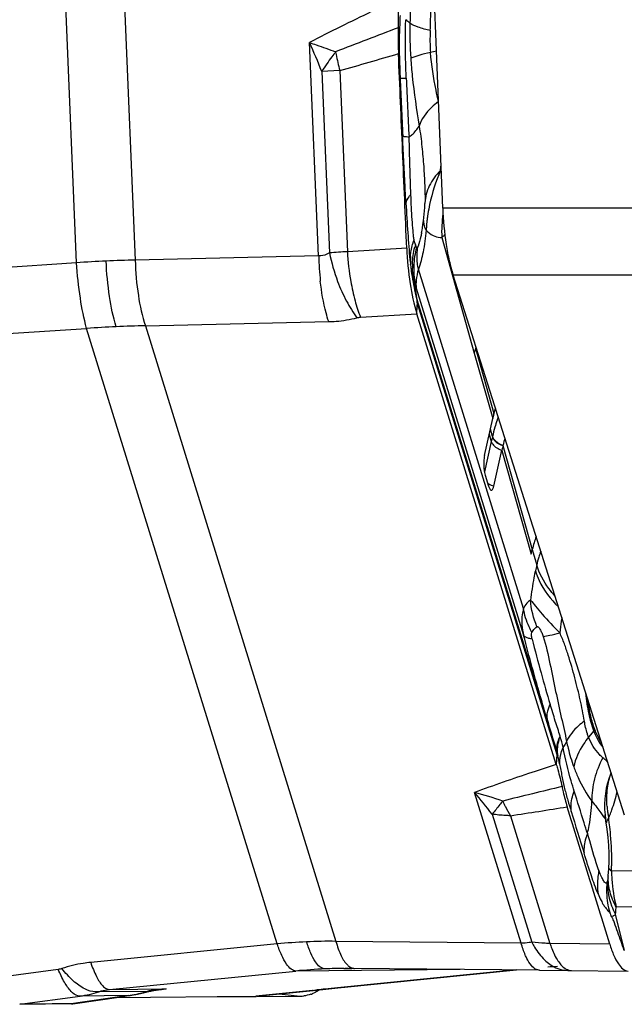
# Model space of a CAD drawing. Units: millimetres. Extents: x 0 to 841, y 0 to 594.
# Drawn here: x 372 to 377, y 98 to 106 of the extents above; entities that cross this region are included whole.
import ezdxf

# ---------------------------------------------------------------- set-up
doc = ezdxf.new("R2010")
doc.units = ezdxf.units.MM
doc.header["$LTSCALE"] = 46.255
doc.layers.add('607065213-000_CL', color=7, linetype='CONTINUOUS')
doc.layers.add('607078982-000_CL', color=7, linetype='CONTINUOUS')

msp = doc.modelspace()

# ---------------------------------------------------------------- linework, layer by layer
at = {"layer": '607065213-000_CL', "color": 9, "linetype": 'CONTINUOUS'}
for p, q in [((372.6528, 111.413), (372.9705, 103.9148)), ((372.4665, 103.8922), (372.1488, 111.3904)), ((374.5442, 103.9502), (374.4665, 105.7837)), ((375.5547, 105.7083), (375.5042, 105.698)), ((374.7251, 105.5427), (374.5708, 105.5355)), ((374.5708, 105.5355), (374.6369, 103.9763)), ((374.7251, 105.5427), (374.7911, 103.9869)), ((375.4567, 104.4068), (375.4565, 104.4011)), ((375.3786, 104.0394), (375.3756, 104.0475)), ((375.601, 104.1097), (375.88, 103.1165)), ((374.5442, 103.9502), (372.9705, 103.9148)), ((375.3001, 104.0174), (374.7911, 103.9869)), ((372.4665, 103.8922), (370.8496, 103.7845)), ((375.3328, 103.877), (375.3322, 103.8812)), ((376.3015, 100.9216), (375.3997, 103.8366)), ((375.3892, 103.5746), (375.3688, 103.7018)), ((375.3817, 103.6725), (376.3037, 100.692)), ((376.505, 99.9678), (375.3892, 103.5746)), ((375.3898, 103.5139), (375.3905, 103.5271)), ((375.3923, 103.5353), (376.5887, 99.6681)), ((374.9035, 103.4243), (375.3864, 103.4533)), ((375.3863, 103.4533), (375.387, 103.4651)), ((375.387, 103.4651), (375.3898, 103.5139)), ((373.0566, 103.3511), (374.6304, 103.3864)), ((370.9358, 103.2208), (372.5526, 103.3285)), ((374.1885, 98.0403), (372.5526, 103.3285)), ((373.0566, 103.3511), (374.6926, 98.0629)), ((375.88, 103.1165), (376.0384, 102.5548)), ((375.8909, 103.1571), (376.0485, 102.5982)), ((376.0767, 102.5427), (376.0753, 102.5386)), ((376.0848, 102.5667), (376.083, 102.5614)), ((376.0361, 102.4001), (376.0181, 102.4638)), ((376.026, 102.3567), (375.9676, 102.0951)), ((376.0083, 102.4197), (376.026, 102.3567)), ((376.027, 102.3611), (376.026, 102.3567)), ((376.029, 102.37), (376.027, 102.3611)), ((376.03, 102.3744), (376.029, 102.37)), ((376.1163, 102.2787), (376.3672, 101.3887)), ((376.1263, 102.3222), (376.3778, 101.4301)), ((376.3778, 101.4301), (376.4156, 101.2957)), ((376.4156, 101.2957), (376.4043, 101.2449)), ((376.9069, 99.8716), (376.8614, 99.8167)), ((376.5887, 99.6681), (376.5838, 99.5825)), ((376.282, 98.0476), (375.8819, 99.3407)), ((376.0324, 99.1557), (376.3725, 98.0561)), ((376.1898, 99.1422), (376.5293, 98.045)), ((377.0329, 99.1197), (377.0336, 99.1141)), ((378.1572, 98.6774), (377.057, 98.6666)), ((377.0974, 98.3598), (378.2223, 98.3708)), ((377.0422, 98.3108), (377.0332, 98.3195)), ((377.1698, 97.9843), (377.0923, 98.296)), ((374.1885, 98.0403), (372.5874, 97.882)), ((376.282, 98.0476), (374.6926, 98.0629)), ((377.0422, 98.0399), (376.5293, 98.045)), ((372.3093, 97.822), (371.8179, 97.7549)), ((372.7475, 97.6497), (374.3487, 97.808)), ((375.7592, 97.8219), (374.3487, 97.808)), ((376.2407, 97.8173), (374.7625, 97.6695)), ((373.0712, 97.6335), (372.6561, 97.6294)), ((372.7475, 97.6497), (373.2355, 97.6545)), ((373.1637, 97.6464), (373.169, 97.647)), ((373.169, 97.647), (373.2355, 97.6545)), ((374.49, 97.6412), (374.0058, 97.5921)), ((374.2058, 97.6122), (374.3864, 97.5921)), ((374.4971, 97.6419), (374.49, 97.6412)), ((374.4965, 97.6416), (374.49, 97.6412)), ((374.5324, 97.6456), (374.5206, 97.6444)), ((374.5325, 97.6454), (374.5206, 97.6444)), ((374.7345, 97.6667), (374.7067, 97.6639)), ((374.7625, 97.6695), (374.7345, 97.6667)), ((374.7625, 97.6695), (374.768, 97.6698)), ((371.9781, 97.5221), (372.4962, 97.5928)), ((372.477, 97.5343), (372.423, 97.5264)), ((372.856, 97.5891), (372.477, 97.5343)), ((372.9103, 97.5969), (372.4962, 97.5928)), ((372.9103, 97.5969), (372.856, 97.5891))]:
    msp.add_line(p, q, dxfattribs=at)
at = {"layer": '607065213-000_CL', "color": 7, "linetype": 'CONTINUOUS'}
for p, q in [((375.4319, 104.1723), (375.435, 104.1904)), ((375.3399, 103.8228), (375.3403, 103.8201)), ((375.3905, 103.5271), (375.3912, 103.5389)), ((376.5838, 99.5825), (375.3863, 103.4533)), ((376.0474, 102.5934), (376.0485, 102.5982)), ((375.9672, 102.236), (376.0384, 102.5548)), ((376.0405, 102.5634), (376.0385, 102.5548)), ((376.0361, 102.4001), (376.0352, 102.3967)), ((376.0483, 101.974), (376.1172, 102.2829)), ((376.1272, 102.3258), (376.1263, 102.3222)), ((375.9744, 102.0664), (376.0031, 101.9736)), ((376.3673, 101.3887), (376.3778, 101.4301)), ((376.594, 99.6694), (376.5967, 99.6597)), ((377.0083, 99.1111), (377.0084, 99.1106)), ((377.0296, 98.6265), (377.0296, 98.6263)), ((374.7093, 97.6639), (376.2428, 97.8173)), ((374.7599, 97.8306), (374.7696, 97.8307)), ((374.7634, 97.8306), (374.7696, 97.8307)), ((374.7696, 97.8307), (374.7997, 97.8308)), ((374.7937, 97.8308), (374.7997, 97.8308)), ((374.7997, 97.8308), (374.8303, 97.8308)), ((374.8221, 97.8308), (374.8303, 97.8308)), ((376.4409, 97.8154), (374.8303, 97.8308)), ((374.8465, 97.8307), (374.8527, 97.8306)), ((376.4409, 97.8154), (376.6826, 97.8128)), ((376.6826, 97.8128), (377.2013, 97.8077)), ((374.011, 97.5924), (374.4965, 97.6416)), ((374.4965, 97.6416), (374.5265, 97.6447)), ((374.5265, 97.6447), (374.5808, 97.6505)), ((374.5808, 97.6505), (374.7093, 97.6639)), ((372.4328, 97.5272), (372.8498, 97.5875)), ((372.7998, 97.5803), (374.0058, 97.5921)), ((372.8498, 97.5875), (372.9132, 97.5967)), ((372.9132, 97.5967), (372.927, 97.5987)), ((373.6725, 97.5889), (374.0058, 97.5904)), ((374.0109, 97.5924), (374.0058, 97.5921)), ((374.0109, 97.5904), (374.3864, 97.5921))]:
    msp.add_line(p, q, dxfattribs=at)
for points in [[(375.4476, 104.2817), (375.4505, 104.3102), (375.4528, 104.3379), (375.4546, 104.3653), (375.4561, 104.3927), (375.4565, 104.4011)], [(375.435, 104.1904), (375.4397, 104.221), (375.444, 104.2518), (375.4476, 104.2817)], [(377.0083, 99.1111), (377.008, 99.1128), (377.0067, 99.1205), (377.0056, 99.1277), (377.0047, 99.1345), (377.0039, 99.1403), (377.0033, 99.1452), (377.0029, 99.1486)], [(377.0296, 98.6263), (377.0339, 98.6862), (377.0363, 98.7517), (377.0364, 98.8183), (377.034, 98.8864), (377.0289, 98.9558), (377.0211, 99.0265), (377.0105, 99.0984), (377.0084, 99.1106)], [(373.0386, 97.6213), (373.0407, 97.6218), (373.0485, 97.6239), (373.0564, 97.6258), (373.0642, 97.6277), (373.072, 97.6295), (373.0797, 97.6313), (373.0873, 97.6329), (373.0948, 97.6345), (373.1022, 97.636)], [(373.1022, 97.636), (373.1094, 97.6374), (373.1164, 97.6387), (373.1233, 97.64), (373.13, 97.6412), (373.1364, 97.6422), (373.1426, 97.6432), (373.1485, 97.6442), (373.1543, 97.6451)], [(373.1543, 97.6451), (373.1599, 97.6459), (373.1653, 97.6467), (373.1706, 97.6474), (373.1758, 97.6481), (373.1808, 97.6487)], [(373.1808, 97.6487), (373.1902, 97.6498), (373.1946, 97.6503)]]:
    msp.add_lwpolyline(points, dxfattribs=at)
at = {"layer": '607065213-000_CL', "color": 9, "linetype": 'CONTINUOUS'}
for centre, radius, start, end in [((375.0708, 105.6854), 0.3681, 45.8308, 53.14041), ((397.077, 48.2578), 61.6548, 110.756789, 111.29121), ((378.7468, 105.8832), 3.4202, 178.89094, 183.93359), ((376.8134, 105.807), 1.3137, 176.55251, 184.76019), ((365.998, 102.0684), 9.2477, 22.01966, 23.68733), ((377.3686, 106.2093), 2.726, 190.68055, 191.1964), ((377.4865, 106.2333), 2.8464, 191.21028, 194.04216), ((363.5149, 145.1682), 41.1807, 285.79642, 286.52674), ((438.5977, 108.1159), 63.356, 182.386636, 182.845188), ((373.2553, 104.9625), 2.3506, 353.17758, 354.30252), ((377.0436, 104.0599), 1.5822, 156.79832, 167.8635), ((375.846, 104.8891), 0.329, 218.72477, 220.69685), ((377.0183, 104.0676), 1.5558, 167.94454, 170.94926), ((377.1901, 104.0393), 1.73, 170.9191, 171.91864), ((376.6396, 104.1584), 1.0397, 171.49039, 182.68088), ((375.5993, 104.2554), 0.1551, 180.61605, 190.49854), ((375.6076, 104.2568), 0.1635, 190.45677, 192.69211), ((375.6159, 104.2588), 0.172, 192.71219, 197.02669), ((376.5428, 104.1321), 1.0761, 173.31126, 176.62811), ((376.552, 104.1311), 1.0853, 172.65037, 173.3153), ((376.554, 104.1309), 1.0873, 171.98435, 172.65039), ((374.1882, 104.3893), 1.2625, 349.0998, 350.10366), ((376.5305, 104.1329), 1.0638, 176.6322, 177.9569), ((375.6908, 104.3963), 0.3174, 225.25386, 228.91618), ((376.0194, 103.8585), 0.671, 163.63784, 165.58554), ((376.9929, 104.0018), 2.4492, 181.20584, 186.2997), ((374.9742, 100.1865), 3.8048, 92.75933, 95.08649), ((376.2245, 104.2989), 1.62, 191.48556, 200.47482), ((376.9873, 104.1045), 2.1994, 183.0656, 189.76926), ((376.0467, 103.8413), 0.6867, 164.64636, 177.86018), ((373.1702, 93.8803), 10.0366, 92.5701, 94.02081), ((373.1518, 94.3148), 9.6017, 91.08192, 92.57651), ((379.2429, 104.3954), 3.9444, 186.98175, 187.49007), ((375.7911, 103.9173), 0.4601, 176.45061, 185.02847), ((376.0183, 103.8615), 0.6693, 178.33185, 181.4344), ((376.03, 103.8422), 0.6699, 177.88733, 181.2488), ((376.2391, 103.9668), 0.9106, 189.2673, 190.41327), ((376.1966, 103.959), 0.8674, 190.41472, 191.42767), ((376.0363, 103.8424), 0.6763, 181.25117, 194.54627), ((376.0261, 103.7752), 0.6678, 196.9283, 197.48694), ((376.2453, 103.7992), 0.8929, 196.95037, 197.18958), ((373.4046, 90.0328), 13.3229, 92.57327, 93.66645), ((373.3777, 90.6135), 12.7416, 91.44407, 92.56993), ((377.4137, 102.7254), 1.5827, 163.77977, 164.17338), ((377.7987, 101.974), 1.8134, 161.86036, 163.77188), ((377.8384, 101.9611), 1.8552, 161.12122, 161.731), ((377.7345, 101.9925), 1.7467, 163.76711, 166.50318), ((379.1281, 101.6632), 3.1786, 166.66008, 167.07015), ((376.0919, 102.1396), 0.1712, 250.1781, 255.24949), ((377.9253, 101.0353), 1.597, 161.55572, 165.68472), ((377.3685, 101.0852), 0.9754, 160.30122, 163.52195), ((377.4665, 101.0509), 1.0791, 163.2534, 166.88673), ((374.1586, 99.1611), 2.5474, 12.89118, 15.12754), ((376.7506, 100.0011), 0.203, 320.35646, 324.12031), ((374.1233, 99.0914), 2.5379, 11.28655, 12.94001), ((377.6975, 99.2318), 0.7, 156.61048, 186.83288), ((391.9498, 35.4206), 65.7795, 103.464898, 103.921466), ((372.9037, 96.7609), 3.9402, 37.43116, 40.8998), ((375.2318, 96.7504), 2.6707, 70.48463, 75.91017), ((377.4498, 99.8785), 1.4598, 204.73664, 205.60385), ((368.9237, 147.092), 48.4973, 278.61686, 279.20005), ((377.8562, 99.2783), 0.8383, 183.98061, 187.04118), ((377.6933, 99.2308), 0.6957, 186.79103, 187.80611), ((377.6902, 99.2304), 0.6925, 187.80651, 188.26464), ((377.6855, 99.2297), 0.6878, 188.26343, 189.73242), ((377.8976, 99.2833), 0.88, 187.03517, 189.23783), ((377.9303, 99.2886), 0.9131, 189.2337, 190.65688), ((376.0485, 99.5392), 1.0701, 336.92224, 338.55092), ((377.0741, 99.0691), 0.0622, 165.57344, 169.10517), ((377.0782, 99.0681), 0.0664, 162.13315, 165.56792), ((373.9829, 98.741), 3.0735, 6.07595, 6.97306), ((374.3053, 98.7219), 2.7523, 358.84834, 359.76479), ((376.5898, 98.6648), 0.4415, 352.78194, 354.49544), ((377.5204, 98.6127), 0.4909, 178.41303, 178.86018), ((378.5162, 98.7018), 1.4596, 181.38255, 184.13845), ((377.7067, 98.501), 0.6912, 174.26269, 188.97331), ((376.8078, 98.6312), 0.2208, 348.48453, 349.81373), ((377.5666, 98.5608), 0.541, 174.84501, 177.03235), ((378.5124, 98.7019), 1.4558, 184.15552, 193.59455), ((377.7087, 98.5015), 0.6933, 188.99456, 195.97067), ((374.6425, 93.5715), 4.4918, 92.57217, 95.80047), ((374.6392, 93.6441), 4.4192, 89.30836, 92.57194), ((374.8131, 93.1123), 4.7187, 92.57306, 95.64849), ((376.802, 93.2379), 4.6126, 92.56706, 93.6108), ((376.7155, 97.8995), 0.087, 261.26616, 269.34056), ((372.3727, 98.5001), 0.9156, 277.75103, 288.03441), ((372.7845, 98.5207), 0.9323, 280.00824, 281.13567), ((372.7843, 98.5217), 0.9334, 281.13613, 283.38939), ((372.7837, 98.5241), 0.9358, 283.39053, 286.76426), ((372.9947, 97.7879), 0.1723, 284.77513, 296.34575), ((372.7832, 98.5256), 0.9374, 286.76366, 287.8871), ((373.3152, 96.3735), 1.2834, 99.33275, 100.96994), ((373.3157, 96.3705), 1.2865, 98.51347, 99.33293), ((373.3163, 96.366), 1.291, 96.87245, 98.51285), ((373.3178, 96.3532), 1.3039, 93.6163, 96.86865), ((373.4176, 95.6532), 2.0095, 95.19763, 96.37075), ((374.0544, 101.9582), 4.3389, 275.85606, 276.1681), ((377.409, 70.9317), 26.8684, 96.00448, 96.14597), ((377.8652, 66.5818), 31.2422, 95.80233, 96.00195), ((372.7846, 98.5199), 0.9315, 277.75233, 280.00849), ((372.8962, 97.812), 0.2155, 273.74458, 278.2213)]:
    msp.add_arc(centre, radius, start, end, dxfattribs=at)
at = {"layer": '607065213-000_CL', "color": 7, "linetype": 'CONTINUOUS'}
for centre, radius, start, end in [((376.3319, 103.9833), 1.0049, 187.78614, 188.61507), ((376.6973, 104.0382), 1.3744, 188.59544, 189.15549), ((377.395, 102.7306), 1.5633, 164.17051, 165.7078), ((377.7145, 102.196), 1.7139, 164.84406, 166.42827), ((379.1948, 101.852), 3.2336, 166.74434, 167.28965), ((377.8004, 101.9252), 1.7205, 164.51656, 166.53729), ((379.4228, 101.5406), 3.3879, 166.66055, 167.34338), ((375.5509, 99.4391), 1.0682, 12.45038, 13.56763), ((376.5664, 98.6671), 0.465, 354.48835, 354.96333), ((374.8092, 93.1924), 4.6384, 90.60914, 92.56983), ((374.8086, 93.234), 4.5968, 90.18628, 90.48684), ((374.8086, 93.2463), 4.5846, 89.83163, 90.1108), ((374.8086, 93.2579), 4.5729, 89.52597, 89.72808), ((372.7842, 98.5885), 1.0001, 278.98045, 284.74178), ((374.3723, 97.9044), 0.3141, 289.26727, 295.06025), ((373.493, -33.8795), 131.4103, 90.466512, 90.660496), ((372.4223, 97.5997), 0.0733, 270.51844, 278.27013), ((372.7842, 98.5881), 0.9997, 278.21237, 278.98009), ((374.3851, 97.856), 0.2638, 270.28402, 276.79857)]:
    msp.add_arc(centre, radius, start, end, dxfattribs=at)
at = {"layer": '607065213-000_CL', "color": 9, "linetype": 'CONTINUOUS'}
for points, knots in [([(375.3203, 106.7729), (375.3302, 106.7171), (375.3325, 106.5945), (375.3305, 106.3992), (375.3296, 106.1812), (375.3302, 106.0284), (375.3273, 105.9494)], [0, 0, 0, 0, 0.206383, 0.443564, 0.712247, 1, 1, 1, 1]), ([(375.5021, 105.886), (375.5041, 105.9509), (375.5104, 106.0762), (375.5037, 106.2297), (375.4968, 106.3449), (375.4875, 106.4255), (375.4746, 106.5043), (375.4623, 106.5559), (375.4538, 106.5813)], [0, 0, 0, 0, 0.278465, 0.537606, 0.657736, 0.773222, 0.885456, 1, 1, 1, 1]), ([(375.2229, 106.1544), (375.1481, 106.1197), (374.894, 106.0003), (374.6418, 105.8765), (374.4665, 105.7836)], [0, 0, 0, 0, 0.293669, 1, 1, 1, 1]), ([(375.2428, 106.0169), (375.2415, 105.9722), (375.237, 105.883), (375.234, 105.7487), (375.2384, 105.6141), (375.2416, 105.5242), (375.2434, 105.4793)], [0, 0, 0, 0, 0.249049, 0.498451, 0.749074, 1, 1, 1, 1]), ([(375.2963, 105.4776), (375.2943, 105.5195), (375.288, 105.6869), (375.2874, 105.8546), (375.2916, 105.98)], [0, 0, 0, 0, 0.250798, 1, 1, 1, 1]), ([(375.5021, 105.886), (375.4669, 105.8943), (375.407, 105.9109), (375.3491, 105.9352), (375.3273, 105.9494)], [0, 0, 0, 0, 0.581848, 1, 1, 1, 1]), ([(374.4665, 105.7837), (374.4855, 105.7771), (374.56, 105.7509), (374.6344, 105.7243), (374.6897, 105.7041)], [0, 0, 0, 0, 0.254329, 1, 1, 1, 1]), ([(374.6897, 105.7041), (374.6791, 105.6903), (374.6376, 105.6354), (374.5985, 105.5787), (374.5708, 105.5355)], [0, 0, 0, 0, 0.253605, 1, 1, 1, 1]), ([(375.5042, 105.698), (375.4703, 105.6908), (375.4131, 105.6771), (375.3567, 105.659), (375.3347, 105.6486)], [0, 0, 0, 0, 0.587173, 1, 1, 1, 1]), ([(375.3347, 105.6486), (375.3383, 105.597), (375.3552, 105.4018), (375.3833, 105.2078), (375.4062, 105.0655)], [0, 0, 0, 0, 0.263957, 1, 1, 1, 1]), ([(375.5714, 105.276), (375.5648, 105.3089), (375.5367, 105.4485), (375.5133, 105.5895), (375.5042, 105.698)], [0, 0, 0, 0, 0.235745, 1, 1, 1, 1]), ([(375.2434, 105.4793), (375.245, 105.4787), (375.2503, 105.4784), (375.2608, 105.4778), (375.2768, 105.4776), (375.2892, 105.4775), (375.2963, 105.4776)], [0, 0, 0, 0, 0.096465, 0.296375, 0.599043, 1, 1, 1, 1]), ([(375.5714, 105.276), (375.5509, 105.2605), (375.4823, 105.2031), (375.4244, 105.1271), (375.4062, 105.0655)], [0, 0, 0, 0, 0.286108, 1, 1, 1, 1]), ([(375.3202, 104.971), (375.3292, 104.9778), (375.3619, 105.0053), (375.3897, 105.0387), (375.4062, 105.0655)], [0, 0, 0, 0, 0.263658, 1, 1, 1, 1]), ([(375.4062, 105.0655), (375.417, 105.0071), (375.4311, 104.8913), (375.4466, 104.7215), (375.4541, 104.5607), (375.4584, 104.4566), (375.4567, 104.4068)], [0, 0, 0, 0, 0.269669, 0.528387, 0.773605, 1, 1, 1, 1]), ([(375.2934, 104.4035), (375.2907, 104.4504), (375.2804, 104.6427), (375.2718, 104.835), (375.2653, 104.9804)], [0, 0, 0, 0, 0.24409, 1, 1, 1, 1]), ([(375.3202, 104.971), (375.3129, 104.9715), (375.3001, 104.9726), (375.2833, 104.9746), (375.2725, 104.9769), (375.2666, 104.9789), (375.2653, 104.9804)], [0, 0, 0, 0, 0.391953, 0.690389, 0.891998, 1, 1, 1, 1]), ([(375.3354, 104.4764), (375.3322, 104.5582), (375.3271, 104.723), (375.3238, 104.888), (375.3202, 104.971)], [0, 0, 0, 0, 0.496023, 1, 1, 1, 1]), ([(375.5893, 104.6832), (375.5507, 104.6456), (375.4862, 104.5608), (375.4589, 104.4569), (375.4567, 104.4068)], [0, 0, 0, 0, 0.518031, 1, 1, 1, 1]), ([(375.3354, 104.4764), (375.3293, 104.4708), (375.3098, 104.4504), (375.2952, 104.4235), (375.2934, 104.4035)], [0, 0, 0, 0, 0.291606, 1, 1, 1, 1]), ([(375.3636, 104.0895), (375.3606, 104.1009), (375.3575, 104.1269), (375.3523, 104.1846), (375.3465, 104.2656), (375.3406, 104.3687), (375.3372, 104.4399), (375.3354, 104.4764)], [0, 0, 0, 0, 0.090246, 0.201511, 0.44903, 0.717595, 1, 1, 1, 1]), ([(375.4279, 104.1505), (375.4258, 104.1396), (375.4177, 104.1005), (375.4074, 104.0616), (375.3969, 104.0347)], [0, 0, 0, 0, 0.279122, 1, 1, 1, 1]), ([(375.4674, 104.1709), (375.4612, 104.1081), (375.4456, 103.9952), (375.418, 103.884), (375.3997, 103.8366)], [0, 0, 0, 0, 0.553784, 1, 1, 1, 1]), ([(375.4823, 104.1571), (375.5, 104.1416), (375.5365, 104.1163), (375.5811, 104.1082), (375.601, 104.1097)], [0, 0, 0, 0, 0.540497, 1, 1, 1, 1]), ([(375.601, 104.1097), (375.6031, 104.1115), (375.6122, 104.1194), (375.6208, 104.1278), (375.6272, 104.1344)], [0, 0, 0, 0, 0.231812, 1, 1, 1, 1]), ([(375.3319, 103.9458), (375.3327, 103.958), (375.3376, 104.0069), (375.3503, 104.055), (375.3636, 104.0895)], [0, 0, 0, 0, 0.247396, 1, 1, 1, 1]), ([(375.3756, 104.0475), (375.3745, 104.0501), (375.3691, 104.0637), (375.3654, 104.0779), (375.3636, 104.0895)], [0, 0, 0, 0, 0.194597, 1, 1, 1, 1]), ([(375.3845, 104.0231), (375.384, 104.0242), (375.3817, 104.0295), (375.38, 104.035), (375.3786, 104.0394)], [0, 0, 0, 0, 0.211422, 1, 1, 1, 1]), ([(375.3969, 104.0347), (375.3957, 104.0317), (375.3935, 104.0271), (375.3908, 104.0215), (375.3863, 104.0198), (375.385, 104.0221), (375.3845, 104.0231)], [0, 0, 0, 0, 0.451566, 0.712767, 0.843838, 1, 1, 1, 1]), ([(375.3997, 103.8366), (375.3963, 103.8532), (375.3859, 103.9186), (375.3878, 103.9862), (375.3969, 104.0347)], [0, 0, 0, 0, 0.254629, 1, 1, 1, 1]), ([(374.6369, 103.9763), (374.6298, 103.972), (374.6012, 103.9567), (374.5682, 103.9499), (374.5442, 103.9502)], [0, 0, 0, 0, 0.257566, 1, 1, 1, 1]), ([(372.5526, 103.3285), (372.529, 103.4133), (372.4927, 103.6007), (372.473, 103.7902), (372.4665, 103.8922)], [0, 0, 0, 0, 0.462725, 1, 1, 1, 1]), ([(372.8064, 103.3423), (372.7803, 103.4267), (372.7421, 103.6144), (372.7245, 103.8046), (372.7202, 103.9068)], [0, 0, 0, 0, 0.463278, 1, 1, 1, 1]), ([(372.9705, 103.9148), (372.9727, 103.8127), (372.9881, 103.6223), (373.0283, 103.4348), (373.0566, 103.3511)], [0, 0, 0, 0, 0.535937, 1, 1, 1, 1]), ([(375.3328, 103.877), (375.333, 103.8747), (375.334, 103.8647), (375.3352, 103.8548), (375.3363, 103.8472)], [0, 0, 0, 0, 0.23433, 1, 1, 1, 1]), ([(375.3464, 103.7871), (375.3479, 103.7794), (375.3542, 103.7506), (375.362, 103.7222), (375.3688, 103.7018)], [0, 0, 0, 0, 0.267944, 1, 1, 1, 1]), ([(375.3997, 103.8366), (375.3915, 103.8054), (375.3802, 103.7512), (375.3782, 103.6952), (375.3817, 103.6725)], [0, 0, 0, 0, 0.584377, 1, 1, 1, 1]), ([(374.6304, 103.3864), (374.622, 103.4111), (374.5883, 103.5244), (374.5686, 103.6415), (374.5585, 103.733)], [0, 0, 0, 0, 0.220303, 1, 1, 1, 1]), ([(374.7068, 103.7322), (374.7286, 103.6741), (374.7771, 103.5658), (374.8392, 103.4646), (374.8728, 103.4195)], [0, 0, 0, 0, 0.524978, 1, 1, 1, 1]), ([(374.8198, 103.7313), (374.8295, 103.6755), (374.8522, 103.5716), (374.8849, 103.4703), (374.9035, 103.4243)], [0, 0, 0, 0, 0.533162, 1, 1, 1, 1]), ([(375.3688, 103.7018), (375.3699, 103.699), (375.374, 103.6892), (375.3784, 103.6794), (375.3817, 103.6725)], [0, 0, 0, 0, 0.282119, 1, 1, 1, 1]), ([(374.6304, 103.3864), (374.6513, 103.3869), (374.7329, 103.391), (374.8141, 103.4041), (374.8728, 103.4195)], [0, 0, 0, 0, 0.256964, 1, 1, 1, 1]), ([(376.026, 102.3567), (376.0286, 102.3483), (376.0479, 102.3123), (376.087, 102.2908), (376.1172, 102.2829)], [0, 0, 0, 0, 0.220059, 1, 1, 1, 1]), ([(376.0455, 102.3755), (376.0497, 102.3692), (376.0711, 102.3443), (376.102, 102.3288), (376.1263, 102.3222)], [0, 0, 0, 0, 0.2295, 1, 1, 1, 1]), ([(376.0463, 102.3791), (376.0505, 102.3729), (376.072, 102.3479), (376.1029, 102.3324), (376.1272, 102.3258)], [0, 0, 0, 0, 0.22949, 1, 1, 1, 1]), ([(376.4043, 101.2449), (376.3999, 101.2255), (376.3827, 101.1423), (376.3702, 101.0581), (376.3625, 100.9934)], [0, 0, 0, 0, 0.233658, 1, 1, 1, 1]), ([(376.4043, 101.2449), (376.4128, 101.2172), (376.4581, 101.102), (376.5353, 101.001), (376.6028, 100.935)], [0, 0, 0, 0, 0.2348, 1, 1, 1, 1]), ([(376.5728, 101.0289), (376.5544, 101.0493), (376.4886, 101.1294), (376.4381, 101.223), (376.4156, 101.2957)], [0, 0, 0, 0, 0.265528, 1, 1, 1, 1]), ([(376.3625, 100.9934), (376.3502, 100.9872), (376.3261, 100.965), (376.3097, 100.9377), (376.3015, 100.9216)], [0, 0, 0, 0, 0.431855, 1, 1, 1, 1]), ([(376.3015, 100.9216), (376.2967, 100.9045), (376.2816, 100.8287), (376.2899, 100.7497), (376.3037, 100.692)], [0, 0, 0, 0, 0.229999, 1, 1, 1, 1]), ([(376.3751, 100.7151), (376.366, 100.7313), (376.3331, 100.7968), (376.3107, 100.8677), (376.3015, 100.9216)], [0, 0, 0, 0, 0.254268, 1, 1, 1, 1]), ([(376.6315, 100.8448), (376.6296, 100.8344), (376.6222, 100.7906), (376.6165, 100.7466), (376.613, 100.713)], [0, 0, 0, 0, 0.238447, 1, 1, 1, 1]), ([(376.3751, 100.7151), (376.3781, 100.7212), (376.3889, 100.7404), (376.4042, 100.7588), (376.4181, 100.7655)], [0, 0, 0, 0, 0.305904, 1, 1, 1, 1]), ([(376.4181, 100.7655), (376.4196, 100.7662), (376.4239, 100.7669), (376.4305, 100.7627), (376.4373, 100.7549), (376.4475, 100.7388), (376.459, 100.7144), (376.4667, 100.6935), (376.4704, 100.6827)], [0, 0, 0, 0, 0.048656, 0.115122, 0.216666, 0.35146, 0.667773, 1, 1, 1, 1]), ([(376.3338, 100.6698), (376.3302, 100.6712), (376.3187, 100.6761), (376.3077, 100.6842), (376.3037, 100.692)], [0, 0, 0, 0, 0.306207, 1, 1, 1, 1]), ([(376.505, 99.9678), (376.4884, 100.0247), (376.4188, 100.2654), (376.3515, 100.5068), (376.3037, 100.692)], [0, 0, 0, 0, 0.236592, 1, 1, 1, 1]), ([(376.3769, 100.6597), (376.3728, 100.6603), (376.3582, 100.6626), (376.3437, 100.6661), (376.3338, 100.6698)], [0, 0, 0, 0, 0.281637, 1, 1, 1, 1]), ([(376.3769, 100.6597), (376.374, 100.6704), (376.3703, 100.6885), (376.3714, 100.7083), (376.3751, 100.7151)], [0, 0, 0, 0, 0.589065, 1, 1, 1, 1]), ([(376.3769, 100.6597), (376.4007, 100.5623), (376.4503, 100.3748), (376.5039, 100.1883), (376.5312, 100.0987)], [0, 0, 0, 0, 0.517114, 1, 1, 1, 1]), ([(376.4704, 100.6827), (376.4895, 100.6846), (376.5373, 100.6942), (376.5845, 100.7056), (376.613, 100.713)], [0, 0, 0, 0, 0.395025, 1, 1, 1, 1]), ([(376.4704, 100.6827), (376.4955, 100.6057), (376.5301, 100.4475), (376.5772, 100.2141), (376.6247, 99.9916), (376.659, 99.8488), (376.672, 99.7799)], [0, 0, 0, 0, 0.262625, 0.523817, 0.772662, 1, 1, 1, 1]), ([(376.8253, 99.9555), (376.8135, 100.0158), (376.7975, 100.1083), (376.7672, 100.2317), (376.7423, 100.3279), (376.7165, 100.4254), (376.6866, 100.5227), (376.6537, 100.6193), (376.6286, 100.6828), (376.613, 100.713)], [0, 0, 0, 0, 0.233817, 0.357123, 0.483363, 0.61176, 0.740892, 0.870592, 1, 1, 1, 1]), ([(376.9069, 99.8716), (376.8886, 99.9178), (376.86, 100.0251), (376.8438, 100.1345), (376.8377, 100.195)], [0, 0, 0, 0, 0.44947, 1, 1, 1, 1]), ([(376.5312, 100.0987), (376.5253, 100.0878), (376.5063, 100.0471), (376.499, 99.9997), (376.505, 99.9678)], [0, 0, 0, 0, 0.277911, 1, 1, 1, 1]), ([(376.6177, 99.8259), (376.6036, 99.8691), (376.5735, 99.9597), (376.5458, 100.051), (376.5312, 100.0987)], [0, 0, 0, 0, 0.476646, 1, 1, 1, 1]), ([(376.505, 99.9678), (376.5121, 99.9443), (376.5401, 99.8516), (376.5681, 99.7588), (376.5893, 99.6897)], [0, 0, 0, 0, 0.253106, 1, 1, 1, 1]), ([(376.8253, 99.9555), (376.8077, 99.9425), (376.7472, 99.8934), (376.6949, 99.8313), (376.672, 99.7799)], [0, 0, 0, 0, 0.279896, 1, 1, 1, 1]), ([(376.8614, 99.8167), (376.8574, 99.8266), (376.8413, 99.8716), (376.8312, 99.9187), (376.8253, 99.9555)], [0, 0, 0, 0, 0.221997, 1, 1, 1, 1]), ([(376.5893, 99.6897), (376.5883, 99.7009), (376.5877, 99.7478), (376.6018, 99.7942), (376.6177, 99.8259)], [0, 0, 0, 0, 0.241511, 1, 1, 1, 1]), ([(376.5967, 99.6597), (376.5952, 99.6729), (376.5922, 99.7291), (376.6037, 99.7855), (376.6177, 99.8259)], [0, 0, 0, 0, 0.238252, 1, 1, 1, 1]), ([(376.8614, 99.8167), (376.8456, 99.7975), (376.789, 99.7207), (376.7482, 99.6314), (376.733, 99.5627)], [0, 0, 0, 0, 0.261452, 1, 1, 1, 1]), ([(376.9846, 99.6394), (376.9738, 99.6482), (376.9206, 99.6975), (376.8834, 99.7625), (376.8614, 99.8167)], [0, 0, 0, 0, 0.192192, 1, 1, 1, 1]), ([(376.9852, 99.7297), (376.9696, 99.7481), (376.9402, 99.7941), (376.918, 99.8436), (376.9069, 99.8716)], [0, 0, 0, 0, 0.44373, 1, 1, 1, 1]), ([(376.6418, 99.7294), (376.6361, 99.7179), (376.6172, 99.6733), (376.6092, 99.6235), (376.6121, 99.5881)], [0, 0, 0, 0, 0.265509, 1, 1, 1, 1]), ([(376.672, 99.7799), (376.6696, 99.7757), (376.6599, 99.7587), (376.6497, 99.7419), (376.6418, 99.7294)], [0, 0, 0, 0, 0.243583, 1, 1, 1, 1]), ([(376.7383, 99.3516), (376.7289, 99.3813), (376.6914, 99.5058), (376.6607, 99.6324), (376.6418, 99.7294)], [0, 0, 0, 0, 0.239529, 1, 1, 1, 1]), ([(376.672, 99.7799), (376.6762, 99.7602), (376.6929, 99.6868), (376.7139, 99.6144), (376.733, 99.5627)], [0, 0, 0, 0, 0.267631, 1, 1, 1, 1]), ([(376.9846, 99.6394), (376.9524, 99.5828), (376.903, 99.4611), (376.888, 99.3306), (376.8896, 99.2662)], [0, 0, 0, 0, 0.502944, 1, 1, 1, 1]), ([(377.0257, 99.6013), (377.0229, 99.6044), (377.0099, 99.6179), (376.9958, 99.6303), (376.9846, 99.6394)], [0, 0, 0, 0, 0.224413, 1, 1, 1, 1]), ([(376.5838, 99.5825), (376.5142, 99.56), (376.2791, 99.4829), (376.0451, 99.4022), (375.882, 99.3407)], [0, 0, 0, 0, 0.295643, 1, 1, 1, 1]), ([(376.6121, 99.5881), (376.6193, 99.5524), (376.6317, 99.481), (376.6536, 99.3762), (376.6825, 99.2758), (376.702, 99.2103), (376.7118, 99.178)], [0, 0, 0, 0, 0.258484, 0.514327, 0.760304, 1, 1, 1, 1]), ([(376.733, 99.5627), (376.7446, 99.5313), (376.7868, 99.4276), (376.8424, 99.329), (376.8896, 99.2662)], [0, 0, 0, 0, 0.298501, 1, 1, 1, 1]), ([(377.0199, 99.2201), (377.0164, 99.2727), (377.0165, 99.3711), (377.0392, 99.4673), (377.0553, 99.5092)], [0, 0, 0, 0, 0.539905, 1, 1, 1, 1]), ([(376.7118, 99.178), (376.7104, 99.1921), (376.7084, 99.251), (376.7219, 99.31), (376.7383, 99.3516)], [0, 0, 0, 0, 0.240692, 1, 1, 1, 1]), ([(376.8515, 98.9906), (376.8419, 99.021), (376.804, 99.1415), (376.7662, 99.262), (376.7386, 99.3524)], [0, 0, 0, 0, 0.252296, 1, 1, 1, 1]), ([(377.0445, 99.1479), (377.0503, 99.1628), (377.0745, 99.2283), (377.0937, 99.2955), (377.1067, 99.3477)], [0, 0, 0, 0, 0.229684, 1, 1, 1, 1]), ([(376.124, 99.2676), (376.1159, 99.2574), (376.0859, 99.2197), (376.0553, 99.1824), (376.0324, 99.1557)], [0, 0, 0, 0, 0.270427, 1, 1, 1, 1]), ([(376.1334, 99.2476), (376.1378, 99.2384), (376.1554, 99.2026), (376.1746, 99.1676), (376.1898, 99.1422)], [0, 0, 0, 0, 0.257127, 1, 1, 1, 1]), ([(376.8518, 98.9913), (376.8571, 99.0135), (376.8763, 99.1041), (376.8865, 99.1965), (376.8896, 99.2662)], [0, 0, 0, 0, 0.246911, 1, 1, 1, 1]), ([(376.8896, 99.2662), (376.9058, 99.2496), (376.9297, 99.2151), (376.958, 99.1752), (376.9774, 99.1494), (376.9881, 99.1346), (376.9967, 99.1232), (377.0031, 99.1185), (377.0054, 99.1163)], [0, 0, 0, 0, 0.365993, 0.659304, 0.776451, 0.875277, 0.950336, 1, 1, 1, 1]), ([(376.1898, 99.1422), (376.1764, 99.1425), (376.1237, 99.1443), (376.0712, 99.1497), (376.0324, 99.1557)], [0, 0, 0, 0, 0.254482, 1, 1, 1, 1]), ([(377.0076, 99.1134), (377.0078, 99.1132), (377.0081, 99.1124), (377.0082, 99.1116), (377.0083, 99.1111)], [0, 0, 0, 0, 0.341974, 1, 1, 1, 1]), ([(377.0329, 99.1197), (377.0309, 99.1172), (377.0236, 99.1076), (377.0177, 99.0968), (377.015, 99.0884)], [0, 0, 0, 0, 0.273552, 1, 1, 1, 1]), ([(377.0391, 99.0663), (377.0422, 99.037), (377.0531, 98.9187), (377.0579, 98.7999), (377.0576, 98.7106)], [0, 0, 0, 0, 0.248001, 1, 1, 1, 1]), ([(376.8518, 98.9913), (376.8458, 98.9772), (376.826, 98.9229), (376.8184, 98.8636), (376.8222, 98.8211)], [0, 0, 0, 0, 0.263385, 1, 1, 1, 1]), ([(376.9494, 98.6708), (376.9415, 98.6926), (376.9054, 98.7983), (376.8776, 98.9066), (376.8518, 98.9913)], [0, 0, 0, 0, 0.207653, 1, 1, 1, 1]), ([(376.943, 98.4705), (376.9217, 98.5214), (376.88, 98.638), (376.8425, 98.7558), (376.8222, 98.8211)], [0, 0, 0, 0, 0.446643, 1, 1, 1, 1]), ([(376.9494, 98.6708), (376.946, 98.6542), (376.9352, 98.588), (376.9358, 98.52), (376.943, 98.4705)], [0, 0, 0, 0, 0.253131, 1, 1, 1, 1]), ([(377.019, 98.5701), (377.0177, 98.5667), (377.0139, 98.5593), (377.0032, 98.5648), (376.9962, 98.5735), (376.9875, 98.5864), (376.9786, 98.603), (376.9653, 98.6313), (376.9559, 98.6544), (376.9494, 98.6708)], [0, 0, 0, 0, 0.076333, 0.131606, 0.215411, 0.326859, 0.462285, 0.621199, 1, 1, 1, 1]), ([(377.0974, 98.3598), (377.0747, 98.3999), (377.0396, 98.4854), (377.0287, 98.5773), (377.0296, 98.6225)], [0, 0, 0, 0, 0.504782, 1, 1, 1, 1]), ([(377.057, 98.6666), (377.0543, 98.6688), (377.0452, 98.6772), (377.0375, 98.6874), (377.0342, 98.6956)], [0, 0, 0, 0, 0.285567, 1, 1, 1, 1]), ([(377.0242, 98.5871), (377.0238, 98.5853), (377.0225, 98.5795), (377.021, 98.5736), (377.019, 98.5701)], [0, 0, 0, 0, 0.311599, 1, 1, 1, 1]), ([(377.0923, 98.296), (377.0804, 98.3186), (377.0394, 98.4107), (377.0224, 98.5137), (377.0263, 98.5888)], [0, 0, 0, 0, 0.253873, 1, 1, 1, 1]), ([(377.0422, 98.3108), (377.0432, 98.3074), (377.0467, 98.2967), (377.0515, 98.2863), (377.0555, 98.2798)], [0, 0, 0, 0, 0.315067, 1, 1, 1, 1]), ([(377.0555, 98.2798), (377.0612, 98.2778), (377.0766, 98.2802), (377.0869, 98.2901), (377.0923, 98.296)], [0, 0, 0, 0, 0.429721, 1, 1, 1, 1]), ([(377.0923, 98.296), (377.093, 98.301), (377.0954, 98.3222), (377.0968, 98.3435), (377.0974, 98.3598)], [0, 0, 0, 0, 0.237483, 1, 1, 1, 1]), ([(374.3487, 97.808), (374.3347, 97.808), (374.3013, 97.8243), (374.2618, 97.8736), (374.2225, 97.9479), (374.1998, 98.0072), (374.1885, 98.0403)], [0, 0, 0, 0, 0.143375, 0.352258, 0.641524, 1, 1, 1, 1]), ([(374.6013, 97.8262), (374.5669, 97.8259), (374.5148, 97.8811), (374.4732, 97.9652), (374.4512, 98.0255), (374.4409, 98.0588)], [0, 0, 0, 0, 0.353047, 0.64234, 1, 1, 1, 1]), ([(374.6926, 98.0629), (374.7045, 98.0202), (374.7294, 97.9477), (374.7696, 97.8798), (374.7933, 97.8578)], [0, 0, 0, 0, 0.578764, 1, 1, 1, 1]), ([(376.3725, 98.0561), (376.3656, 98.0544), (376.3359, 98.0482), (376.3052, 98.0468), (376.282, 98.0476)], [0, 0, 0, 0, 0.234055, 1, 1, 1, 1]), ([(376.3311, 97.9158), (376.3263, 97.9253), (376.3066, 97.9679), (376.2918, 98.0126), (376.282, 98.0476)], [0, 0, 0, 0, 0.225127, 1, 1, 1, 1]), ([(376.3725, 98.0561), (376.3802, 98.0414), (376.4111, 97.9868), (376.4496, 97.9361), (376.4828, 97.904)], [0, 0, 0, 0, 0.264348, 1, 1, 1, 1]), ([(376.5293, 98.045), (376.5159, 98.0452), (376.4635, 98.0468), (376.4112, 98.0512), (376.3725, 98.0561)], [0, 0, 0, 0, 0.255559, 1, 1, 1, 1]), ([(376.5293, 98.045), (376.534, 98.0304), (376.5525, 97.9783), (376.5762, 97.9275), (376.5985, 97.8943)], [0, 0, 0, 0, 0.276951, 1, 1, 1, 1]), ([(372.5874, 97.882), (372.566, 97.8799), (372.4824, 97.8693), (372.3999, 97.8495), (372.3406, 97.8293)], [0, 0, 0, 0, 0.255234, 1, 1, 1, 1]), ([(372.5874, 97.882), (372.6016, 97.8402), (372.6294, 97.7693), (372.6691, 97.7026), (372.6914, 97.6795)], [0, 0, 0, 0, 0.578997, 1, 1, 1, 1]), ([(376.4409, 97.8154), (376.4312, 97.8154), (376.4036, 97.8223), (376.3638, 97.8581), (376.3421, 97.8943), (376.3311, 97.9158)], [0, 0, 0, 0, 0.186982, 0.532157, 1, 1, 1, 1]), ([(376.4828, 97.904), (376.5113, 97.8766), (376.5729, 97.8319), (376.6476, 97.8132), (376.6826, 97.8128)], [0, 0, 0, 0, 0.531279, 1, 1, 1, 1]), ([(376.5985, 97.8943), (376.6061, 97.883), (376.6325, 97.8479), (376.6718, 97.8182), (376.7023, 97.8135)], [0, 0, 0, 0, 0.305002, 1, 1, 1, 1]), ([(372.4194, 97.6335), (372.3971, 97.6565), (372.356, 97.7179), (372.3249, 97.784), (372.3093, 97.822)], [0, 0, 0, 0, 0.43804, 1, 1, 1, 1]), ([(372.5372, 97.6539), (372.5011, 97.6717), (372.4294, 97.7255), (372.3701, 97.7914), (372.3406, 97.8293)], [0, 0, 0, 0, 0.455894, 1, 1, 1, 1]), ([(374.7933, 97.8578), (374.7968, 97.8545), (374.8098, 97.8434), (374.8255, 97.835), (374.8376, 97.8323)], [0, 0, 0, 0, 0.279234, 1, 1, 1, 1]), ([(372.4962, 97.5928), (372.49, 97.5927), (372.4605, 97.5969), (372.4357, 97.6168), (372.4194, 97.6335)], [0, 0, 0, 0, 0.207707, 1, 1, 1, 1]), ([(372.6561, 97.6294), (372.647, 97.6282), (372.606, 97.6267), (372.5655, 97.6398), (372.5372, 97.6539)], [0, 0, 0, 0, 0.225189, 1, 1, 1, 1]), ([(372.6561, 97.6294), (372.6631, 97.632), (372.6928, 97.6418), (372.7238, 97.6473), (372.7475, 97.6497)], [0, 0, 0, 0, 0.236743, 1, 1, 1, 1]), ([(372.6914, 97.6795), (372.696, 97.6748), (372.7115, 97.6603), (372.7326, 97.6496), (372.7475, 97.6497)], [0, 0, 0, 0, 0.303884, 1, 1, 1, 1])]:
    msp.add_open_spline(points, degree=3, knots=knots, dxfattribs=at)
at = {"layer": '607065213-000_CL', "color": 7, "linetype": 'CONTINUOUS'}
for points, knots in [([(375.2229, 106.1544), (375.2238, 106.134), (375.2268, 106.053), (375.227, 105.9718), (375.2263, 105.9111)], [0, 0, 0, 0, 0.251865, 1, 1, 1, 1]), ([(375.2263, 105.9111), (375.2261, 105.8928), (375.2254, 105.8187), (375.2272, 105.7445), (375.2294, 105.6888)], [0, 0, 0, 0, 0.24746, 1, 1, 1, 1]), ([(375.3001, 104.0174), (375.2936, 104.1567), (375.2828, 104.4353), (375.2645, 104.8531), (375.2473, 105.271), (375.2348, 105.5495), (375.2293, 105.6888)], [0, 0, 0, 0, 0.25, 0.5, 0.75, 1, 1, 1, 1]), ([(375.2934, 104.4035), (375.2983, 104.3185), (375.3061, 104.1947), (375.3176, 104.0322), (375.3236, 103.9546), (375.328, 103.916)], [0, 0, 0, 0, 0.522528, 0.761107, 1, 1, 1, 1]), ([(375.3002, 104.0174), (375.3049, 103.9152), (375.3218, 103.7252), (375.3603, 103.5376), (375.3864, 103.4533)], [0, 0, 0, 0, 0.536769, 1, 1, 1, 1]), ([(375.3872, 103.5808), (375.3834, 103.5985), (375.3665, 103.6778), (375.3505, 103.7573), (375.3404, 103.8195)], [0, 0, 0, 0, 0.223022, 1, 1, 1, 1]), ([(375.3912, 103.5389), (375.3892, 103.5475), (375.3886, 103.5616), (375.3884, 103.5757), (375.3872, 103.5808)], [0, 0, 0, 0, 0.627148, 1, 1, 1, 1]), ([(375.9672, 102.236), (375.9657, 102.2289), (375.9604, 102.1957), (375.9604, 102.1619), (375.9624, 102.1357)], [0, 0, 0, 0, 0.216134, 1, 1, 1, 1]), ([(375.9624, 102.1357), (375.9629, 102.1293), (375.9652, 102.1059), (375.9694, 102.0827), (375.9744, 102.0664)], [0, 0, 0, 0, 0.274189, 1, 1, 1, 1]), ([(376.0031, 101.9736), (376.0056, 101.9656), (376.0102, 101.9533), (376.0187, 101.9415), (376.0234, 101.9395)], [0, 0, 0, 0, 0.61847, 1, 1, 1, 1]), ([(376.0234, 101.9395), (376.0256, 101.9385), (376.034, 101.9388), (376.0429, 101.9538), (376.0465, 101.966), (376.0483, 101.974)], [0, 0, 0, 0, 0.15363, 0.472438, 1, 1, 1, 1]), ([(376.3625, 100.9934), (376.3776, 100.9772), (376.4096, 100.9362), (376.4901, 100.8401), (376.561, 100.765), (376.613, 100.713)], [0, 0, 0, 0, 0.17711, 0.41377, 1, 1, 1, 1]), ([(376.915, 99.8821), (376.9, 99.92), (376.8753, 100.007), (376.86, 100.0958), (376.8536, 100.1447)], [0, 0, 0, 0, 0.452175, 1, 1, 1, 1]), ([(376.9734, 99.7672), (376.968, 99.7751), (376.9453, 99.8116), (376.9274, 99.851), (376.915, 99.8821)], [0, 0, 0, 0, 0.219707, 1, 1, 1, 1]), ([(376.5887, 99.6681), (376.5893, 99.6689), (376.591, 99.6699), (376.5937, 99.6686), (376.5939, 99.6694)], [0, 0, 0, 0, 0.560966, 1, 1, 1, 1]), ([(376.5839, 99.5825), (376.5884, 99.5677), (376.6071, 99.505), (376.6222, 99.4412), (376.6329, 99.3923)], [0, 0, 0, 0, 0.23561, 1, 1, 1, 1]), ([(376.6329, 99.3923), (376.6363, 99.3769), (376.6492, 99.3185), (376.6647, 99.2607), (376.6776, 99.2186)], [0, 0, 0, 0, 0.263995, 1, 1, 1, 1]), ([(377.0422, 98.0399), (377.0113, 98.1379), (376.9514, 98.3347), (376.8597, 98.6292), (376.7689, 98.924), (376.7075, 99.1203), (376.6775, 99.2186)], [0, 0, 0, 0, 0.249984, 0.500006, 0.749993, 1, 1, 1, 1]), ([(376.943, 98.4705), (376.951, 98.4518), (376.9657, 98.4189), (376.9874, 98.3765), (377.0114, 98.3461), (377.0254, 98.328), (377.0333, 98.3196)], [0, 0, 0, 0, 0.344363, 0.612716, 0.80363, 1, 1, 1, 1]), ([(377.1675, 97.9838), (377.1581, 98.0101), (377.1397, 98.063), (377.1114, 98.1421), (377.0888, 98.2073), (377.0714, 98.2541), (377.0602, 98.2726), (377.0555, 98.2798)], [0, 0, 0, 0, 0.264523, 0.529819, 0.795353, 0.919384, 1, 1, 1, 1]), ([(377.0422, 98.0399), (377.0527, 98.0065), (377.0743, 97.9466), (377.1159, 97.8628), (377.1669, 97.808), (377.2013, 97.8077)], [0, 0, 0, 0, 0.36026, 0.645833, 1, 1, 1, 1]), ([(374.5536, 97.6473), (374.5497, 97.6446), (374.5342, 97.6346), (374.5178, 97.6257), (374.5054, 97.6199)], [0, 0, 0, 0, 0.255714, 1, 1, 1, 1])]:
    msp.add_open_spline(points, degree=3, knots=knots, dxfattribs=at)
at = {"layer": '607065213-000_CL', "color": 9, "linetype": 'CONTINUOUS'}
for points in [[(375.2434, 105.4793), (375.2499, 105.3129), (375.2577, 105.1467), (375.2653, 104.9804)], [(375.4674, 104.1709), (375.4609, 104.1828), (375.4554, 104.1954), (375.4514, 104.2084)], [(375.3493, 103.8809), (375.3507, 103.9296), (375.3574, 103.9784), (375.3696, 104.0255)], [(375.3688, 103.7018), (375.3568, 103.7484), (375.3504, 103.7966), (375.3492, 103.8447)], [(375.3892, 103.5746), (375.392, 103.5618), (375.393, 103.5484), (375.3923, 103.5353)], [(374.8728, 103.4195), (374.8828, 103.4221), (374.8932, 103.4237), (374.9035, 103.4243)], [(376.0352, 102.3966), (376.0363, 102.3929), (376.0378, 102.3893), (376.0395, 102.3859)], [(376.0361, 102.4002), (376.0372, 102.3965), (376.0386, 102.3929), (376.0403, 102.3895)], [(376.0395, 102.3859), (376.0412, 102.3823), (376.0433, 102.3788), (376.0455, 102.3755)], [(376.0403, 102.3895), (376.0421, 102.3859), (376.0441, 102.3824), (376.0463, 102.3791)], [(375.9954, 101.9985), (376.0071, 101.9901), (376.0202, 101.9834), (376.0338, 101.9785)], [(376.4181, 100.7655), (376.3876, 100.8375), (376.3685, 100.9154), (376.3625, 100.9934)], [(376.7118, 99.178), (376.7478, 99.0588), (376.7852, 98.94), (376.8222, 98.8211)], [(377.0054, 99.1163), (377.0062, 99.1155), (377.0071, 99.1145), (377.0076, 99.1134)], [(377.0278, 98.6094), (377.027, 98.6036), (377.0262, 98.5978), (377.0252, 98.5921)], [(372.3406, 97.8293), (372.3304, 97.8258), (372.3199, 97.8234), (372.3093, 97.822)], [(374.8376, 97.8323), (374.8421, 97.8313), (374.8468, 97.8307), (374.8515, 97.8306)]]:
    msp.add_open_spline(points, degree=3, dxfattribs=at)
at = {"layer": '607065213-000_CL', "color": 7, "linetype": 'CONTINUOUS'}
msp.add_open_spline([(374.476, 97.6079), (374.4567, 97.6012), (374.4366, 97.5964), (374.4163, 97.594)], degree=3, dxfattribs=at)
at = {"layer": '607078982-000_CL', "color": 9, "linetype": 'CONTINUOUS'}
for p, q in [((377.7802, 104.3616), (375.6093, 104.3616)), ((378.7612, 103.7862), (375.6979, 103.7862))]:
    msp.add_line(p, q, dxfattribs=at)
at = {"layer": '607078982-000_CL', "color": 7, "linetype": 'CONTINUOUS'}
for p, q in [((376.0725, 102.6058), (375.6979, 103.7862)), ((376.0738, 102.6018), (376.0725, 102.6058)), ((376.0841, 102.5693), (376.0738, 102.6018)), ((377.1705, 99.1466), (376.0841, 102.5693))]:
    msp.add_line(p, q, dxfattribs=at)
msp.add_ellipse((413.2419, -135.4978), major_axis=(-100.6508, 2415.1117), ratio=0.011481, start_param=1.467992, end_param=1.470838, dxfattribs=at)
msp.add_open_spline([(375.6093, 104.3616), (375.6135, 104.2571), (375.6273, 104.1049), (375.6624, 103.9135), (375.6851, 103.8264), (375.6979, 103.7862)], degree=3, knots=[0, 0, 0, 0, 0.538012, 0.783068, 1, 1, 1, 1], dxfattribs=at)

doc.saveas('drawing.dxf')
